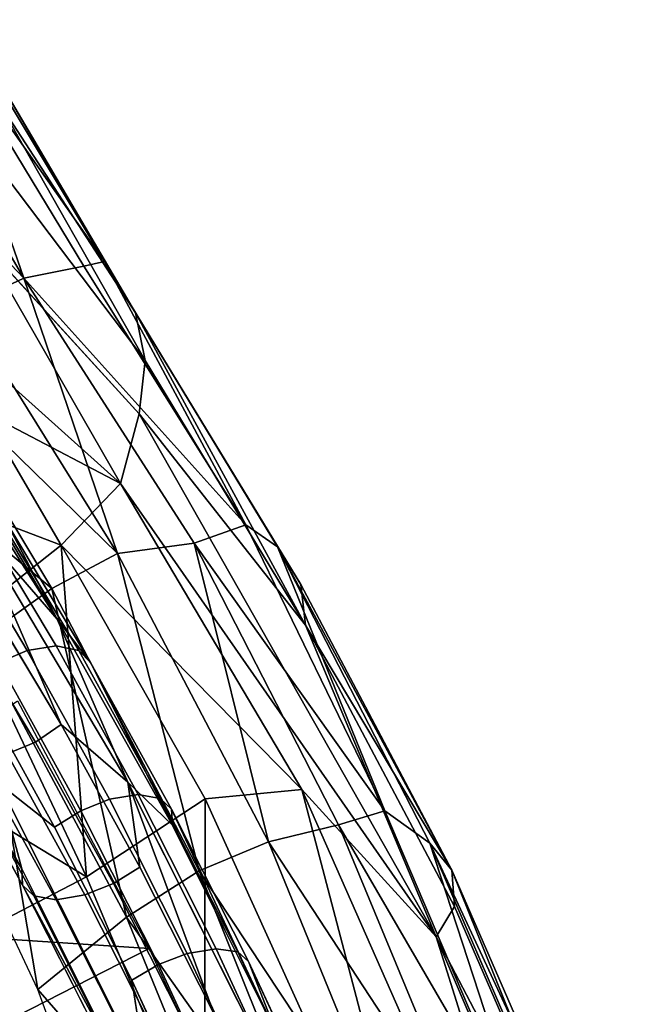
# Model space of a CAD drawing. Units: inches. Extents: x -14.1 to 10.8, y -12.4 to 12.4.
# Drawn here: x 8.6 to 9.4, y 8.2 to 9.6 of the extents above; entities that cross this region are included whole.
import ezdxf

# ---------------------------------------------------------------- set-up
doc = ezdxf.new("R2010")
doc.units = ezdxf.units.IN
doc.header["$MEASUREMENT"] = 0
for name, color, linetype in [('SEAT-BACK', 5, 'Continuous'), ('SEAT-BEADING', 5, 'Continuous'), ('SEAT-SEAT', 5, 'Continuous')]:
    doc.layers.add(name, color=color, linetype=linetype)

msp = doc.modelspace()

# ---------------------------------------------------------------- linework, layer by layer
at = {"layer": 'SEAT-BACK'}
for points in [[(8.7332, 8.2667, 18.1808), (8.0876, 8.3092, 18.2429), (8.5474, 8.6167, 18.3975)], [(8.338, 8.0645, 18.1027), (8.0876, 8.3092, 18.2429), (8.7332, 8.2667, 18.1808)], [(8.9139, 7.8762, 17.9886), (8.338, 8.0645, 18.1027), (8.7332, 8.2667, 18.1808)]]:
    msp.add_3dface(points, dxfattribs=at)
at = {"layer": 'SEAT-BEADING'}
for points in [[(8.4041, 9.0671, 18.7241), (8.4105, 9.036, 18.7552), (8.6033, 8.7323, 18.5022)], [(8.5323, 8.8685, 18.554), (8.4041, 9.0671, 18.7241), (8.6033, 8.7323, 18.5022)], [(8.6033, 8.7323, 18.5022), (8.4105, 9.036, 18.7552), (8.4853, 8.8682, 18.6686)], [(8.6033, 8.7323, 18.5022), (8.4853, 8.8682, 18.6686), (8.7029, 8.5017, 18.3954)], [(8.4853, 8.8682, 18.6686), (8.4941, 8.775, 18.6402), (8.609, 8.5833, 18.4951)], [(8.7029, 8.5017, 18.3954), (8.4853, 8.8682, 18.6686), (8.609, 8.5833, 18.4951)], [(8.6506, 8.6711, 18.4047), (8.5323, 8.8685, 18.554), (8.6033, 8.7323, 18.5022)], [(8.7661, 8.441, 18.3058), (8.6033, 8.7323, 18.5022), (8.7029, 8.5017, 18.3954)], [(8.6506, 8.6711, 18.4047), (8.6033, 8.7323, 18.5022), (8.7661, 8.441, 18.3058)], [(8.7649, 8.4637, 18.2678), (8.6506, 8.6711, 18.4047), (8.7661, 8.441, 18.3058)], [(8.4431, 8.5587, 18.3949), (8.3917, 8.6688, 18.4188), (8.5534, 8.3793, 18.2235)], [(8.5534, 8.3793, 18.2235), (8.3917, 8.6688, 18.4188), (8.5207, 8.5001, 18.245)], [(8.5207, 8.5001, 18.245), (8.4847, 8.6466, 18.3045), (8.5995, 8.4383, 18.1671)], [(8.7029, 8.5017, 18.3954), (8.609, 8.5833, 18.4951), (8.72, 8.3819, 18.3623)], [(8.5545, 8.3565, 18.2615), (8.4431, 8.5587, 18.3949), (8.5534, 8.3793, 18.2235)], [(8.7029, 8.5017, 18.3954), (8.72, 8.3819, 18.3623), (8.8254, 8.1731, 18.243)], [(8.91, 8.0901, 18.1617), (8.7029, 8.5017, 18.3954), (8.8254, 8.1731, 18.243)], [(8.8737, 8.2484, 18.1449), (8.7649, 8.4637, 18.2678), (8.9142, 8.1444, 18.1394)], [(8.7649, 8.4637, 18.2678), (8.7661, 8.441, 18.3058), (8.9142, 8.1444, 18.1394)], [(8.5545, 8.3565, 18.2615), (8.5534, 8.3793, 18.2235), (8.7003, 8.0852, 18.0585)], [(8.6603, 8.147, 18.1418), (8.5545, 8.3565, 18.2615), (8.7003, 8.0852, 18.0585)], [(8.9689, 8.0427, 18.0431), (8.8737, 8.2484, 18.1449), (8.9142, 8.1444, 18.1394)], [(8.7307, 8.0828, 18.0081), (8.7086, 8.2223, 18.0437), (8.804, 8.0162, 17.9417)]]:
    msp.add_3dface(points, dxfattribs=at)
for points, invisible_edges in [([(8.4412, 8.888, 18.4595), (8.4822, 8.8943, 18.4834), (8.602, 8.6945, 18.3322)], 12), ([(8.602, 8.6945, 18.3322), (8.4822, 8.8943, 18.4834), (8.6338, 8.6879, 18.3674)], 2), ([(8.4822, 8.8943, 18.4834), (8.5147, 8.8867, 18.5178), (8.6338, 8.6879, 18.3674)], 12), ([(8.4015, 8.8707, 18.4502), (8.4412, 8.888, 18.4595), (8.561, 8.688, 18.3081)], 12), ([(8.561, 8.688, 18.3081), (8.4412, 8.888, 18.4595), (8.602, 8.6945, 18.3322)], 2), ([(8.6338, 8.6879, 18.3674), (8.5147, 8.8867, 18.5178), (8.6506, 8.6711, 18.4047)], 2), ([(8.5147, 8.8867, 18.5178), (8.5323, 8.8685, 18.554), (8.6506, 8.6711, 18.4047)], 12), ([(8.521, 8.6712, 18.2992), (8.4015, 8.8707, 18.4502), (8.561, 8.688, 18.3081)], 2), ([(8.4941, 8.775, 18.6402), (8.4584, 8.7491, 18.6446), (8.5726, 8.5586, 18.5004)], 12), ([(8.609, 8.5833, 18.4951), (8.4941, 8.775, 18.6402), (8.5726, 8.5586, 18.5004)], 2), ([(8.5726, 8.5586, 18.5004), (8.4584, 8.7491, 18.6446), (8.5326, 8.5419, 18.4915)], 2), ([(8.521, 8.6712, 18.2992), (8.561, 8.688, 18.3081), (8.677, 8.4777, 18.1694)], 12), ([(8.561, 8.688, 18.3081), (8.602, 8.6945, 18.3322), (8.7178, 8.4844, 18.1936)], 12), ([(8.677, 8.4777, 18.1694), (8.561, 8.688, 18.3081), (8.7178, 8.4844, 18.1936)], 2), ([(8.602, 8.6945, 18.3322), (8.6338, 8.6879, 18.3674), (8.749, 8.4789, 18.2294)], 12), ([(8.7178, 8.4844, 18.1936), (8.602, 8.6945, 18.3322), (8.749, 8.4789, 18.2294)], 2), ([(8.749, 8.4789, 18.2294), (8.6338, 8.6879, 18.3674), (8.7649, 8.4637, 18.2678)], 2), ([(8.6338, 8.6879, 18.3674), (8.6506, 8.6711, 18.4047), (8.7649, 8.4637, 18.2678)], 12), ([(8.4847, 8.6466, 18.3045), (8.521, 8.6712, 18.2992), (8.6366, 8.4616, 18.1609)], 12), ([(8.6366, 8.4616, 18.1609), (8.521, 8.6712, 18.2992), (8.677, 8.4777, 18.1694)], 2), ([(8.5995, 8.4383, 18.1671), (8.4847, 8.6466, 18.3045), (8.6366, 8.4616, 18.1609)], 2), ([(8.609, 8.5833, 18.4951), (8.5726, 8.5586, 18.5004), (8.6829, 8.3586, 18.3684)], 12), ([(8.72, 8.3819, 18.3623), (8.609, 8.5833, 18.4951), (8.6829, 8.3586, 18.3684)], 2), ([(8.4598, 8.5419, 18.4323), (8.4431, 8.5587, 18.3949), (8.5545, 8.3565, 18.2615)], 12), ([(8.5726, 8.5586, 18.5004), (8.5326, 8.5419, 18.4915), (8.6425, 8.3425, 18.36)], 12), ([(8.6829, 8.3586, 18.3684), (8.5726, 8.5586, 18.5004), (8.6425, 8.3425, 18.36)], 2), ([(8.5704, 8.3413, 18.2999), (8.4598, 8.5419, 18.4323), (8.5545, 8.3565, 18.2615)], 2), ([(8.4917, 8.5353, 18.4675), (8.4598, 8.5419, 18.4323), (8.5704, 8.3413, 18.2999)], 12), ([(8.5326, 8.5419, 18.4915), (8.4917, 8.5353, 18.4675), (8.6017, 8.3358, 18.3358)], 12), ([(8.6017, 8.3358, 18.3358), (8.4917, 8.5353, 18.4675), (8.5704, 8.3413, 18.2999)], 2), ([(8.6425, 8.3425, 18.36), (8.5326, 8.5419, 18.4915), (8.6017, 8.3358, 18.3358)], 2), ([(8.5207, 8.5001, 18.245), (8.5995, 8.4383, 18.1671), (8.7086, 8.2223, 18.0437)], 12), ([(8.7307, 8.0828, 18.0081), (8.5207, 8.5001, 18.245), (8.7086, 8.2223, 18.0437)], 2), ([(8.5534, 8.3793, 18.2235), (8.5207, 8.5001, 18.245), (8.7307, 8.0828, 18.0081)], 12), ([(8.7661, 8.441, 18.3058), (8.7029, 8.5017, 18.3954), (8.91, 8.0901, 18.1617)], 12), ([(8.6366, 8.4616, 18.1609), (8.677, 8.4777, 18.1694), (8.7871, 8.2596, 18.0448)], 12), ([(8.677, 8.4777, 18.1694), (8.7178, 8.4844, 18.1936), (8.8278, 8.2665, 18.069)], 12), ([(8.7871, 8.2596, 18.0448), (8.677, 8.4777, 18.1694), (8.8278, 8.2665, 18.069)], 2), ([(8.8278, 8.2665, 18.069), (8.7178, 8.4844, 18.1936), (8.8586, 8.262, 18.1055)], 2), ([(8.7178, 8.4844, 18.1936), (8.749, 8.4789, 18.2294), (8.8586, 8.262, 18.1055)], 12), ([(8.749, 8.4789, 18.2294), (8.7649, 8.4637, 18.2678), (8.8737, 8.2484, 18.1449)], 12), ([(8.8586, 8.262, 18.1055), (8.749, 8.4789, 18.2294), (8.8737, 8.2484, 18.1449)], 2), ([(8.5995, 8.4383, 18.1671), (8.6366, 8.4616, 18.1609), (8.7464, 8.2442, 18.0368)], 12), ([(8.7464, 8.2442, 18.0368), (8.6366, 8.4616, 18.1609), (8.7871, 8.2596, 18.0448)], 2), ([(8.7086, 8.2223, 18.0437), (8.5995, 8.4383, 18.1671), (8.7464, 8.2442, 18.0368)], 2), ([(8.9142, 8.1444, 18.1394), (8.7661, 8.441, 18.3058), (8.91, 8.0901, 18.1617)], 14), ([(8.7003, 8.0852, 18.0585), (8.5534, 8.3793, 18.2235), (8.7307, 8.0828, 18.0081)], 14), ([(8.72, 8.3819, 18.3623), (8.6829, 8.3586, 18.3684), (8.7876, 8.1512, 18.2499)], 12), ([(8.8254, 8.1731, 18.243), (8.72, 8.3819, 18.3623), (8.7876, 8.1512, 18.2499)], 2), ([(8.5704, 8.3413, 18.2999), (8.5545, 8.3565, 18.2615), (8.6603, 8.147, 18.1418)], 12), ([(8.6829, 8.3586, 18.3684), (8.6425, 8.3425, 18.36), (8.7469, 8.1358, 18.2419)], 12), ([(8.7876, 8.1512, 18.2499), (8.6829, 8.3586, 18.3684), (8.7469, 8.1358, 18.2419)], 2), ([(8.6754, 8.1334, 18.1812), (8.5704, 8.3413, 18.2999), (8.6603, 8.147, 18.1418)], 2), ([(8.6017, 8.3358, 18.3358), (8.5704, 8.3413, 18.2999), (8.6754, 8.1334, 18.1812)], 12), ([(8.6425, 8.3425, 18.36), (8.6017, 8.3358, 18.3358), (8.7061, 8.1289, 18.2176)], 12), ([(8.7061, 8.1289, 18.2176), (8.6017, 8.3358, 18.3358), (8.6754, 8.1334, 18.1812)], 2), ([(8.7469, 8.1358, 18.2419), (8.6425, 8.3425, 18.36), (8.7061, 8.1289, 18.2176)], 2), ([(8.7871, 8.2596, 18.0448), (8.8278, 8.2665, 18.069), (8.9242, 8.0583, 17.9661)], 12), ([(8.9242, 8.0583, 17.9661), (8.8278, 8.2665, 18.069), (8.9545, 8.0548, 18.003)], 2), ([(8.8278, 8.2665, 18.069), (8.8586, 8.262, 18.1055), (8.9545, 8.0548, 18.003)], 12), ([(8.7464, 8.2442, 18.0368), (8.7871, 8.2596, 18.0448), (8.8835, 8.0514, 17.9418)], 12), ([(8.8835, 8.0514, 17.9418), (8.7871, 8.2596, 18.0448), (8.9242, 8.0583, 17.9661)], 2), ([(8.9545, 8.0548, 18.003), (8.8586, 8.262, 18.1055), (8.9689, 8.0427, 18.0431)], 2), ([(8.8586, 8.262, 18.1055), (8.8737, 8.2484, 18.1449), (8.9689, 8.0427, 18.0431)], 12), ([(8.7086, 8.2223, 18.0437), (8.7464, 8.2442, 18.0368), (8.8425, 8.0367, 17.9341)], 12), ([(8.8425, 8.0367, 17.9341), (8.7464, 8.2442, 18.0368), (8.8835, 8.0514, 17.9418)], 2), ([(8.804, 8.0162, 17.9417), (8.7086, 8.2223, 18.0437), (8.8425, 8.0367, 17.9341)], 2)]:
    msp.add_3dface(points, dxfattribs=dict(at, invisible_edges=invisible_edges))
at = {"layer": 'SEAT-SEAT'}
for points in [[(8.3599, 9.5498, 19.1629), (8.4297, 9.5795, 19.2218), (8.5561, 9.2141, 18.8549)], [(8.6412, 9.2309, 18.9075), (8.4297, 9.5795, 19.2218), (8.6701, 9.2378, 19.0152)], [(8.5561, 9.2141, 18.8549), (8.4297, 9.5795, 19.2218), (8.6412, 9.2309, 18.9075)], [(8.4746, 9.5629, 19.3015), (8.6701, 9.2378, 19.0152), (8.4297, 9.5795, 19.2218)], [(8.4746, 9.5629, 19.3015), (8.5034, 9.5225, 19.3785), (8.6701, 9.2378, 19.0152)], [(8.3599, 9.5498, 19.1629), (8.5561, 9.2141, 18.8549), (8.2907, 9.493, 19.1174)], [(8.5177, 9.467, 19.4674), (8.714, 9.1654, 19.0753), (8.5034, 9.5225, 19.3785)], [(8.714, 9.1654, 19.0753), (8.6701, 9.2378, 19.0152), (8.5034, 9.5225, 19.3785)], [(8.2907, 9.493, 19.1174), (8.5561, 9.2141, 18.8549), (8.471, 9.1739, 18.8125)], [(8.5177, 9.467, 19.4674), (8.5159, 9.3775, 19.5544), (8.7278, 9.0978, 19.157)], [(8.7278, 9.0978, 19.157), (8.714, 9.1654, 19.0753), (8.5177, 9.467, 19.4674)], [(8.4143, 9.1736, 19.7153), (8.6928, 8.9241, 19.3448), (8.4942, 9.2691, 19.6236)], [(8.6928, 8.9241, 19.3448), (8.7193, 9.0223, 19.2501), (8.4942, 9.2691, 19.6236)], [(8.8697, 8.8654, 18.6097), (8.5561, 9.2141, 18.8549), (8.6412, 9.2309, 18.9075)], [(8.6412, 9.2309, 18.9075), (8.6701, 9.2378, 19.0152), (8.8697, 8.8654, 18.6097)], [(8.714, 9.1654, 19.0753), (8.9145, 8.8346, 18.6871), (8.6701, 9.2378, 19.0152)], [(8.9145, 8.8346, 18.6871), (8.8697, 8.8654, 18.6097), (8.6701, 9.2378, 19.0152)], [(8.471, 9.1739, 18.8125), (8.5561, 9.2141, 18.8549), (8.6883, 8.8251, 18.5216)], [(8.7968, 8.8395, 18.5489), (8.5561, 9.2141, 18.8549), (8.8697, 8.8654, 18.6097)], [(8.6883, 8.8251, 18.5216), (8.5561, 9.2141, 18.8549), (8.7968, 8.8395, 18.5489)], [(8.471, 9.1739, 18.8125), (8.6883, 8.8251, 18.5216), (8.3923, 9.1139, 18.7863)], [(8.4982, 9.0258, 19.6061), (8.6928, 8.9241, 19.3448), (8.4143, 9.1736, 19.7153)], [(8.9476, 8.7811, 18.7752), (8.9145, 8.8346, 18.6871), (8.714, 9.1654, 19.0753)], [(8.9476, 8.7811, 18.7752), (8.714, 9.1654, 19.0753), (8.9543, 8.7239, 18.8741)], [(8.7278, 9.0978, 19.157), (8.9543, 8.7239, 18.8741), (8.714, 9.1654, 19.0753)], [(8.5956, 8.7758, 18.504), (8.2928, 9.0278, 18.7801), (8.3923, 9.1139, 18.7863)], [(8.5956, 8.7758, 18.504), (8.3923, 9.1139, 18.7863), (8.6883, 8.8251, 18.5216)], [(8.7278, 9.0978, 19.157), (8.7193, 9.0223, 19.2501), (8.9543, 8.7239, 18.8741)], [(8.4917, 8.7014, 18.5092), (8.2928, 9.0278, 18.7801), (8.5956, 8.7758, 18.504)], [(8.6092, 8.837, 19.4661), (8.4982, 9.0258, 19.6061), (8.3538, 8.9341, 19.7014)], [(8.6092, 8.837, 19.4661), (8.6928, 8.9241, 19.3448), (8.4982, 9.0258, 19.6061)], [(9.1384, 8.2833, 18.7619), (8.7193, 9.0223, 19.2501), (8.6928, 8.9241, 19.3448)], [(8.9543, 8.7239, 18.8741), (8.7193, 9.0223, 19.2501), (9.1384, 8.2833, 18.7619)], [(8.4735, 8.7297, 19.5704), (8.6092, 8.837, 19.4661), (8.3538, 8.9341, 19.7014)], [(8.6092, 8.837, 19.4661), (8.9488, 8.4917, 19.0453), (8.6928, 8.9241, 19.3448)], [(8.9488, 8.4917, 19.0453), (9.1384, 8.2833, 18.7619), (8.6928, 8.9241, 19.3448)], [(8.8697, 8.8654, 18.6097), (9.0661, 8.4612, 18.3599), (8.7968, 8.8395, 18.5489)], [(8.8697, 8.8654, 18.6097), (8.9145, 8.8346, 18.6871), (9.0661, 8.4612, 18.3599)], [(8.6448, 8.3679, 19.3881), (8.6092, 8.837, 19.4661), (8.4735, 8.7297, 19.5704)], [(8.8122, 8.4785, 19.2436), (8.6092, 8.837, 19.4661), (8.6448, 8.3679, 19.3881)], [(8.8122, 8.4785, 19.2436), (8.9488, 8.4917, 19.0453), (8.6092, 8.837, 19.4661)], [(8.7968, 8.8395, 18.5489), (8.9019, 8.4178, 18.2585), (8.6883, 8.8251, 18.5216)], [(8.7968, 8.8395, 18.5489), (9.0661, 8.4612, 18.3599), (9.0008, 8.4414, 18.284)], [(9.0008, 8.4414, 18.284), (8.9019, 8.4178, 18.2585), (8.7968, 8.8395, 18.5489)], [(8.5956, 8.7758, 18.504), (8.6883, 8.8251, 18.5216), (8.8041, 8.3764, 18.2558)], [(8.9019, 8.4178, 18.2585), (8.8041, 8.3764, 18.2558), (8.6883, 8.8251, 18.5216)], [(8.9145, 8.8346, 18.6871), (9.1609, 8.3773, 18.5371), (9.1299, 8.4158, 18.4353)], [(9.1299, 8.4158, 18.4353), (9.0661, 8.4612, 18.3599), (8.9145, 8.8346, 18.6871)], [(8.9476, 8.7811, 18.7752), (9.1609, 8.3773, 18.5371), (8.9145, 8.8346, 18.6871)], [(8.9476, 8.7811, 18.7752), (8.9543, 8.7239, 18.8741), (9.1609, 8.3773, 18.5371)], [(8.5956, 8.7758, 18.504), (8.7011, 8.311, 18.2705), (8.4917, 8.7014, 18.5092)], [(8.8041, 8.3764, 18.2558), (8.7011, 8.311, 18.2705), (8.5956, 8.7758, 18.504)], [(8.4735, 8.7297, 19.5704), (8.2584, 8.6025, 19.6388), (8.6448, 8.3679, 19.3881)], [(8.9543, 8.7239, 18.8741), (9.1384, 8.2833, 18.7619), (9.1646, 8.3262, 18.6443)], [(9.1609, 8.3773, 18.5371), (8.9543, 8.7239, 18.8741), (9.1646, 8.3262, 18.6443)], [(8.5759, 8.209, 18.3074), (8.3787, 8.628, 18.5375), (8.4917, 8.7014, 18.5092)], [(8.7011, 8.311, 18.2705), (8.5759, 8.209, 18.3074), (8.4917, 8.7014, 18.5092)], [(8.4048, 8.2433, 19.4866), (8.6448, 8.3679, 19.3881), (8.2584, 8.6025, 19.6388)], [(8.8122, 8.4785, 19.2436), (9.1447, 7.7448, 18.9228), (8.9488, 8.4917, 19.0453)], [(8.9488, 8.4917, 19.0453), (9.3812, 7.5112, 18.6295), (9.1384, 8.2833, 18.7619)], [(8.9488, 8.4917, 19.0453), (9.1447, 7.7448, 18.9228), (9.3812, 7.5112, 18.6295)], [(8.6448, 8.3679, 19.3881), (8.8114, 7.9701, 19.2268), (8.8122, 8.4785, 19.2436)], [(9.1447, 7.7448, 18.9228), (8.8122, 8.4785, 19.2436), (8.8114, 7.9701, 19.2268)], [(9.0661, 8.4612, 18.3599), (9.2758, 7.9685, 18.1257), (9.0008, 8.4414, 18.284)], [(9.0661, 8.4612, 18.3599), (9.1299, 8.4158, 18.4353), (9.2758, 7.9685, 18.1257)], [(9.0008, 8.4414, 18.284), (9.1979, 7.9651, 18.0581), (8.9019, 8.4178, 18.2585)], [(9.1979, 7.9651, 18.0581), (9.0008, 8.4414, 18.284), (9.2758, 7.9685, 18.1257)], [(8.9019, 8.4178, 18.2585), (9.1028, 7.925, 18.0298), (8.8041, 8.3764, 18.2558)], [(9.1028, 7.925, 18.0298), (8.9019, 8.4178, 18.2585), (9.1979, 7.9651, 18.0581)], [(9.1609, 8.3773, 18.5371), (9.3587, 7.9228, 18.3222), (9.1299, 8.4158, 18.4353)], [(9.1299, 8.4158, 18.4353), (9.3587, 7.9228, 18.3222), (9.3299, 7.951, 18.2132)], [(9.3299, 7.951, 18.2132), (9.2758, 7.9685, 18.1257), (9.1299, 8.4158, 18.4353)], [(9.4008, 7.7816, 18.397), (9.3587, 7.9228, 18.3222), (9.1609, 8.3773, 18.5371)], [(9.1646, 8.3262, 18.6443), (9.4008, 7.7816, 18.397), (9.1609, 8.3773, 18.5371)], [(8.6448, 8.3679, 19.3881), (8.4048, 8.2433, 19.4866), (8.8114, 7.9701, 19.2268)], [(8.8041, 8.3764, 18.2558), (8.9987, 7.8898, 18.0368), (8.7011, 8.311, 18.2705)], [(8.8041, 8.3764, 18.2558), (9.1028, 7.925, 18.0298), (8.9987, 7.8898, 18.0368)], [(9.1646, 8.3262, 18.6443), (9.1384, 8.2833, 18.7619), (9.4008, 7.7816, 18.397)], [(8.7011, 8.311, 18.2705), (8.8911, 7.8473, 18.0698), (8.5759, 8.209, 18.3074)], [(8.9987, 7.8898, 18.0368), (8.8911, 7.8473, 18.0698), (8.7011, 8.311, 18.2705)], [(9.4227, 7.6173, 18.483), (9.1384, 8.2833, 18.7619), (9.3812, 7.5112, 18.6295)], [(9.4008, 7.7816, 18.397), (9.1384, 8.2833, 18.7619), (9.4227, 7.6173, 18.483)], [(8.8114, 7.9701, 19.2268), (8.4048, 8.2433, 19.4866), (8.5376, 7.8222, 19.3488)], [(8.8911, 7.8473, 18.0698), (8.7464, 7.7395, 18.1211), (8.5759, 8.209, 18.3074)]]:
    msp.add_3dface(points, dxfattribs=at)
for points, invisible_edges in [([(8.7193, 9.0223, 19.2501), (8.5159, 9.3775, 19.5544), (8.4942, 9.2691, 19.6236)], 1), ([(8.7193, 9.0223, 19.2501), (8.7278, 9.0978, 19.157), (8.5159, 9.3775, 19.5544)], 12)]:
    msp.add_3dface(points, dxfattribs=dict(at, invisible_edges=invisible_edges))

doc.saveas('drawing.dxf')
